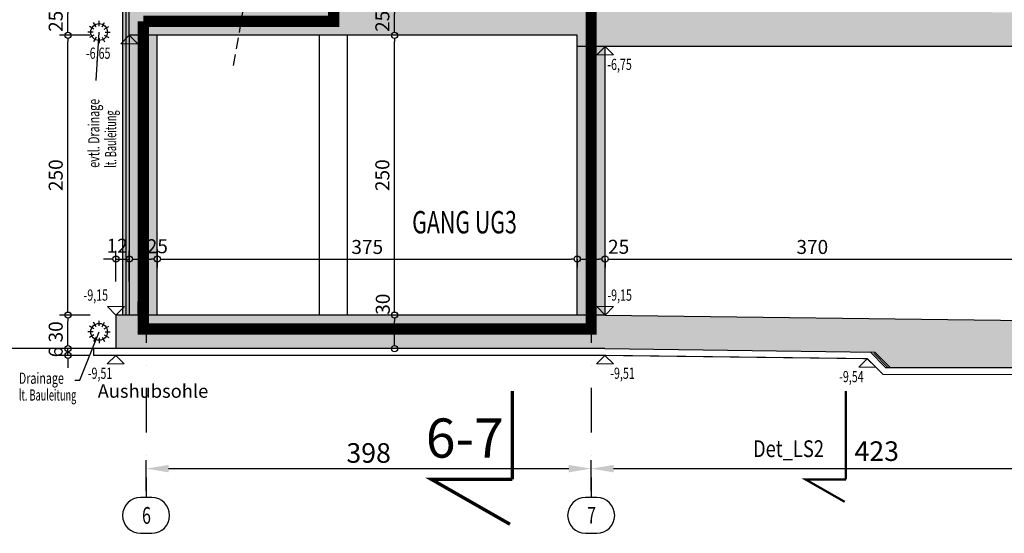
# Model space of a CAD drawing. Extents: x -18896 to 135556, y -144535 to 28293.
# Drawn here: x 107636 to 108515, y -28638 to -28180 of the extents above; entities that cross this region are included whole.
import ezdxf
from ezdxf.enums import TextEntityAlignment as Align

# ---------------------------------------------------------------- set-up
doc = ezdxf.new("R2010")
doc.units = 0
doc.header["$LTSCALE"] = 40
doc.header["$MEASUREMENT"] = 0
doc.header["$PDMODE"] = 32
doc.header["$PDSIZE"] = -3
for name, pattern in [('AUSGEZOGEN', [0]), ('DASHDOT', [1, 0.5, -0.25, 0, -0.25]), ('PUNKT2', [0.175, 0.05, -0.125]), ('STRICHPUNKT', [1, 0.5, -0.25, 0, -0.25]), ('VERDECKT', [0.375, 0.25, -0.125]), ('VERDECKT2', [0.1875, 0.125, -0.0625])]:
    doc.linetypes.add(name, pattern=pattern)
doc.layers.get('DEFPOINTS').update_dxf_attribs({"color": 151})
for name, color, linetype in [('0.09mm', 8, 'Continuous'), ('0.13mm', 3, 'AUSGEZOGEN'), ('0.50mm', 4, 'AUSGEZOGEN'), ('Achsen Zubau', 12, 'STRICHPUNKT'), ('Drainage', 131, 'AUSGEZOGEN'), ('Dämmung', 6, 'Continuous'), ('Schnittlinien', 142, 'STRICHPUNKT'), ('Schraffur', 8, 'AUSGEZOGEN'), ('Text', 6, 'AUSGEZOGEN')]:
    doc.layers.add(name, color=color, linetype=linetype)
doc.layers.add('Bemassung BM', color=1, linetype='Continuous', lineweight=18)
doc.layers.add('Brandabschnitt', color=30, linetype='PUNKT2', lineweight=18)
doc.styles.add('Arial 2.5 mm', font='arial.ttf', dxfattribs={"height": 3})
doc.styles.add('BEMTEXT', font='isocp.shx', dxfattribs={"width": 0.8})
doc.styles.add('NORMTEXT', font='romans.shx', dxfattribs={"width": 0.7})
doc.styles.add('ROMAN', font='8romans', dxfattribs={"width": 0.6})
doc.styles.add('ROMANS', font='8romans', dxfattribs={"width": 0.6})
doc.styles.add('ROMANS8', font='ROMANS.SHX')
doc.styles.add('Standard 02', font='arial.ttf', dxfattribs={"width": 0.8})
doc.linetypes.add('ISOLATION', pattern='A,0.0001,-0.1,[134,ltypeshp.shx,S=0.1,R=0,X=-0.1,Y=0],-0.2,[134,ltypeshp.shx,S=0.1,R=180,X=0.1,Y=0],-0.1', length=0.4001)
doc.linetypes.add('ZICKZACK', pattern='A,0.00254,-5.08,[131,ltypeshp.shx,S=5.08,R=0,X=-5.08,Y=0],-10.16,[131,ltypeshp.shx,S=5.08,R=180,X=5.08,Y=0],-5.08', length=20.32254)
doc.dimstyles.new('BEM50', dxfattribs={"dimscale": 0.5, "dimtxt": 25, "dimasz": 11, "dimexe": 15, "dimexo": 0, "dimgap": 6, "dimtad": 1, "dimdec": 0, "dimrnd": 0.5, "dimzin": 12, "dimdsep": 46, "dimtxsty": 'BEMTEXT', "dimblk": 'DOTBLANK', "dimcen": 15, "dimclrt": 3, "dimazin": 2, "dimtfac": 1, "dimtdec": 0, "dimtix": 1, "dimtmove": 2, "dimatfit": 3, "dimldrblk": 'ORIGIN', "dimfxl": 0, "dimtvp": 1, "dimtzin": 0, "dimarcsym": 0})

# ---------------------------------------------------------------- blocks, each defined once
blk = doc.blocks.new('NIVEAU1')
for p, q in [((0, 0), (-18.9, 18.9)), ((-18.9, 18.9), (18.9, 18.9)), ((18.9, 18.9), (0, 0))]:
    blk.add_line(p, q)
at = {"style": 'ROMANS', "width": 0.6}
blk.add_attdef('NIVEAU', text='', height=15.1, dxfattribs=at).set_placement((17.6, 25), align=Align.RIGHT)
blk = doc.blocks.new('A$C6C0D3D5F')
at = {"linetype": 'AUSGEZOGEN'}
for p, q in [((10, 0), (-10, 0)), ((-10, -64), (10, -64))]:
    blk.add_line(p, q, dxfattribs=at)
for centre, start, end in [((-10, -32), 90, 270), ((10, -32), 270, 90)]:
    blk.add_arc(centre, 32, start, end, dxfattribs=at)
blk = doc.blocks.new('*D126')
at = {"layer": 'Bemassung BM', "color": 0, "linetype": 'ByBlock', "lineweight": -2, "ltscale": 3, "transparency": 16777216}
for p, q in [((124705, -34347.7), (124705, -34320.2)), ((125102.5, -34347.7), (125102.5, -34320.2)), ((124725, -34327.7), (125082.5, -34327.7))]:
    blk.add_line(p, q, dxfattribs=at)
at = {"layer": 'Bemassung BM', "color": 0, "ltscale": 3, "transparency": 16777216}
for points in [[(124725, -34324.37), (124725, -34331.03), (124705, -34327.7)], [(125082.5, -34324.37), (125082.5, -34331.03), (125102.5, -34327.7)]]:
    blk.add_solid(points, dxfattribs=at)
at = {"layer": 'DEFPOINTS', "color": 0, "ltscale": 3, "transparency": 16777216}
for p in [(125102.5, -34327.7), (124705, -34378.54), (125102.5, -34378.54)]:
    blk.add_point(p, dxfattribs=at)
at = {"layer": 'Bemassung BM', "color": 3, "ltscale": 3, "transparency": 16777216, "insert": (124903.75, -34315.95), "char_height": 17.5, "attachment_point": 5, "style": 'BEMTEXT'}
blk.add_mtext('398', dxfattribs=at)
blk = doc.blocks.new('_ORIGIN')
at = {"color": 0, "linetype": 'ByBlock'}
blk.add_line((-0.5, 0), (-1, 0), dxfattribs=at)
blk.add_circle((0, 0), 0.5, dxfattribs=at)
blk = doc.blocks.new('*D127')
at = {"layer": 'Bemassung BM', "color": 0, "linetype": 'ByBlock', "lineweight": -2, "ltscale": 3, "transparency": 16777216}
for p, q in [((125102.5, -34347.7), (125102.5, -34320.2)), ((125525, -34347.7), (125525, -34320.2)), ((125122.5, -34327.7), (125505, -34327.7))]:
    blk.add_line(p, q, dxfattribs=at)
at = {"layer": 'Bemassung BM', "color": 0, "ltscale": 3, "transparency": 16777216}
for points in [[(125122.5, -34324.37), (125122.5, -34331.03), (125102.5, -34327.7)], [(125505, -34324.37), (125505, -34331.03), (125525, -34327.7)]]:
    blk.add_solid(points, dxfattribs=at)
at = {"layer": 'DEFPOINTS', "color": 0, "ltscale": 3, "transparency": 16777216}
for p in [(125525, -34327.7), (125102.5, -34378.54), (125525, -34378.54)]:
    blk.add_point(p, dxfattribs=at)
at = {"layer": 'Bemassung BM', "color": 3, "ltscale": 3, "transparency": 16777216, "insert": (125357.57, -34314.32), "char_height": 17.5, "attachment_point": 5, "style": 'BEMTEXT'}
blk.add_mtext('423', dxfattribs=at)
blk = doc.blocks.new('_DotBlank')
at = {"color": 0, "linetype": 'ByBlock', "lineweight": -2}
blk.add_line((-0.5, 0), (-1, 0), dxfattribs=at)
blk.add_circle((0, 0), 0.5, dxfattribs=at)
blk = doc.blocks.new('*D167')
at = {"layer": 'Bemassung BM', "color": 0, "linetype": 'ByBlock', "lineweight": -2, "ltscale": 3, "transparency": 16777216}
for p, q in [((124690, -34149.29), (124690, -34132.98)), ((124715, -34149.29), (124715, -34132.98)), ((124695.5, -34140.48), (124709.5, -34140.48))]:
    blk.add_line(p, q, dxfattribs=at)
at = {"layer": 'DEFPOINTS', "color": 0, "ltscale": 3, "transparency": 16777216}
for p in [(124715, -34140.48), (124690, -34149.29), (124715, -34149.29)]:
    blk.add_point(p, dxfattribs=at)
at = {"layer": 'Bemassung BM', "color": 0, "lineweight": -2, "ltscale": 3, "transparency": 16777216, "xscale": 5.5, "yscale": 5.5, "zscale": 5.5, "rotation": 180.0000000000009}
blk.add_blockref('_DotBlank', (124690, -34140.48), dxfattribs=at)
at = {"layer": 'Bemassung BM', "color": 0, "lineweight": -2, "ltscale": 3, "transparency": 16777216, "xscale": 5.5, "yscale": 5.5, "zscale": 5.5}
blk.add_blockref('_DotBlank', (124715, -34140.48), dxfattribs=at)
at = {"layer": 'Bemassung BM', "color": 3, "ltscale": 3, "transparency": 16777216, "insert": (124715, -34130.59), "char_height": 12.5, "attachment_point": 5, "style": 'BEMTEXT'}
blk.add_mtext('25', dxfattribs=at)
blk = doc.blocks.new('*D168')
at = {"layer": 'Bemassung BM', "color": 0, "linetype": 'ByBlock', "lineweight": -2, "ltscale": 3, "transparency": 16777216}
for p, q in [((124715, -34131.68), (124715, -34147.98)), ((125090, -34140.48), (125090, -34132.98)), ((124720.5, -34140.48), (125084.5, -34140.48))]:
    blk.add_line(p, q, dxfattribs=at)
at = {"layer": 'DEFPOINTS', "color": 0, "ltscale": 3, "transparency": 16777216}
for p in [(124715, -34131.68), (125090, -34140.48), (125090, -34140.48)]:
    blk.add_point(p, dxfattribs=at)
at = {"layer": 'Bemassung BM', "color": 0, "lineweight": -2, "ltscale": 3, "transparency": 16777216, "xscale": 5.5, "yscale": 5.5, "zscale": 5.5, "rotation": 180.0000000000009}
blk.add_blockref('_DotBlank', (124715, -34140.48), dxfattribs=at)
at = {"layer": 'Bemassung BM', "color": 0, "lineweight": -2, "ltscale": 3, "transparency": 16777216, "xscale": 5.5, "yscale": 5.5, "zscale": 5.5}
blk.add_blockref('_DotBlank', (125090, -34140.48), dxfattribs=at)
at = {"layer": 'Bemassung BM', "color": 3, "ltscale": 3, "transparency": 16777216, "insert": (124902.5, -34131.23), "char_height": 12.5, "attachment_point": 5, "style": 'BEMTEXT'}
blk.add_mtext('375', dxfattribs=at)
blk = doc.blocks.new('*D169')
at = {"layer": 'Bemassung BM', "color": 0, "linetype": 'ByBlock', "lineweight": -2, "ltscale": 3, "transparency": 16777216}
for p, q in [((125115, -34153.35), (125115, -34132.98)), ((125090, -34140.48), (125090, -34147.98)), ((125095.5, -34140.48), (125109.5, -34140.48))]:
    blk.add_line(p, q, dxfattribs=at)
at = {"layer": 'DEFPOINTS', "color": 0, "ltscale": 3, "transparency": 16777216}
for p in [(125090, -34140.48), (125115, -34140.48), (125115, -34153.35)]:
    blk.add_point(p, dxfattribs=at)
at = {"layer": 'Bemassung BM', "color": 0, "lineweight": -2, "ltscale": 3, "transparency": 16777216, "xscale": 5.5, "yscale": 5.5, "zscale": 5.5, "rotation": 180.0000000000009}
blk.add_blockref('_DotBlank', (125090, -34140.48), dxfattribs=at)
at = {"layer": 'Bemassung BM', "color": 0, "lineweight": -2, "ltscale": 3, "transparency": 16777216, "xscale": 5.5, "yscale": 5.5, "zscale": 5.5}
blk.add_blockref('_DotBlank', (125115, -34140.48), dxfattribs=at)
at = {"layer": 'Bemassung BM', "color": 3, "ltscale": 3, "transparency": 16777216, "insert": (125127.02, -34131.05), "char_height": 12.5, "attachment_point": 5, "style": 'BEMTEXT'}
blk.add_mtext('25', dxfattribs=at)
blk = doc.blocks.new('*D170')
at = {"layer": 'Bemassung BM', "color": 0, "linetype": 'ByBlock', "lineweight": -2, "ltscale": 3, "transparency": 16777216}
for p, q in [((125115, -34140.48), (125115, -34147.98)), ((125120.5, -34140.48), (125479.5, -34140.48)), ((125485, -34140.48), (125485, -34147.98))]:
    blk.add_line(p, q, dxfattribs=at)
at = {"layer": 'DEFPOINTS', "color": 0, "ltscale": 3, "transparency": 16777216}
for p in [(125115, -34140.48), (125485, -34140.48), (125485, -34140.48)]:
    blk.add_point(p, dxfattribs=at)
at = {"layer": 'Bemassung BM', "color": 0, "lineweight": -2, "ltscale": 3, "transparency": 16777216, "xscale": 5.5, "yscale": 5.5, "zscale": 5.5, "rotation": 180.0000000000009}
blk.add_blockref('_DotBlank', (125115, -34140.48), dxfattribs=at)
at = {"layer": 'Bemassung BM', "color": 0, "lineweight": -2, "ltscale": 3, "transparency": 16777216, "xscale": 5.5, "yscale": 5.5, "zscale": 5.5}
blk.add_blockref('_DotBlank', (125485, -34140.48), dxfattribs=at)
at = {"layer": 'Bemassung BM', "color": 3, "ltscale": 3, "transparency": 16777216, "insert": (125300, -34131.23), "char_height": 12.5, "attachment_point": 5, "style": 'BEMTEXT'}
blk.add_mtext('370', dxfattribs=at)
blk = doc.blocks.new('*D189')
at = {"layer": 'Bemassung BM', "color": 0, "linetype": 'ByBlock', "lineweight": -2, "ltscale": 3, "transparency": 16777216}
for p, q in [((124635.12, -34214.98), (124635.12, -34209.48)), ((124655.12, -34220.48), (124627.62, -34220.48)), ((124655.12, -34226.48), (124627.62, -34226.48)), ((124635.12, -34226.48), (124635.12, -34220.48)), ((124635.12, -34231.98), (124635.12, -34237.48))]:
    blk.add_line(p, q, dxfattribs=at)
at = {"layer": 'DEFPOINTS', "color": 0, "ltscale": 3, "transparency": 16777216}
for p in [(124635.12, -34220.48), (124677.81, -34226.48), (124678, -34220.48)]:
    blk.add_point(p, dxfattribs=at)
at = {"layer": 'Bemassung BM', "color": 0, "lineweight": -2, "ltscale": 3, "transparency": 16777216, "xscale": 5.5, "yscale": 5.5, "zscale": 5.5}
for p, rotation in [((124635.12, -34220.48), 270.0000000000009), ((124635.12, -34226.48), 90.00000000000087)]:
    blk.add_blockref('_DotBlank', p, dxfattribs=dict(at, rotation=rotation))
at = {"layer": 'Bemassung BM', "color": 3, "ltscale": 3, "transparency": 16777216, "insert": (124625.87, -34223.48), "char_height": 12.5, "attachment_point": 5, "rotation": 90, "style": 'BEMTEXT'}
blk.add_mtext('6', dxfattribs=at)
blk = doc.blocks.new('*D190')
at = {"layer": 'Bemassung BM', "color": 0, "linetype": 'ByBlock', "lineweight": -2, "ltscale": 3, "transparency": 16777216}
for p, q in [((124655.12, -34190.48), (124627.62, -34190.48)), ((124635.12, -34214.98), (124635.12, -34195.98)), ((124655.12, -34220.48), (124627.62, -34220.48))]:
    blk.add_line(p, q, dxfattribs=at)
at = {"layer": 'DEFPOINTS', "color": 0, "ltscale": 3, "transparency": 16777216}
for p in [(124635.12, -34190.48), (124678, -34190.48), (124678, -34220.48)]:
    blk.add_point(p, dxfattribs=at)
at = {"layer": 'Bemassung BM', "color": 0, "lineweight": -2, "ltscale": 3, "transparency": 16777216, "xscale": 5.5, "yscale": 5.5, "zscale": 5.5}
for p, rotation in [((124635.12, -34190.48), 90.00000000000087), ((124635.12, -34220.48), 270.0000000000009)]:
    blk.add_blockref('_DotBlank', p, dxfattribs=dict(at, rotation=rotation))
at = {"layer": 'Bemassung BM', "color": 3, "ltscale": 3, "transparency": 16777216, "insert": (124625.87, -34205.48), "char_height": 12.5, "attachment_point": 5, "rotation": 90, "style": 'BEMTEXT'}
blk.add_mtext('30', dxfattribs=at)
blk = doc.blocks.new('*D191')
at = {"layer": 'Bemassung BM', "color": 0, "linetype": 'ByBlock', "lineweight": -2, "ltscale": 3, "transparency": 16777216}
for p, q in [((124655.12, -33940.48), (124627.62, -33940.48)), ((124635.12, -34184.98), (124635.12, -33945.98)), ((124655.12, -34190.48), (124627.62, -34190.48))]:
    blk.add_line(p, q, dxfattribs=at)
at = {"layer": 'DEFPOINTS', "color": 0, "ltscale": 3, "transparency": 16777216}
for p in [(124635.12, -33940.48), (124690, -33940.48), (124678, -34190.48)]:
    blk.add_point(p, dxfattribs=at)
at = {"layer": 'Bemassung BM', "color": 0, "lineweight": -2, "ltscale": 3, "transparency": 16777216, "xscale": 5.5, "yscale": 5.5, "zscale": 5.5}
for p, rotation in [((124635.12, -33940.48), 90.00000000000087), ((124635.12, -34190.48), 270.0000000000009)]:
    blk.add_blockref('_DotBlank', p, dxfattribs=dict(at, rotation=rotation))
at = {"layer": 'Bemassung BM', "color": 3, "ltscale": 3, "transparency": 16777216, "insert": (124625.87, -34065.48), "char_height": 12.5, "attachment_point": 5, "rotation": 90, "style": 'BEMTEXT'}
blk.add_mtext('250', dxfattribs=at)
blk = doc.blocks.new('*D192')
at = {"layer": 'Bemassung BM', "color": 0, "linetype": 'ByBlock', "lineweight": -2, "ltscale": 3, "transparency": 16777216}
for p, q in [((124655.12, -33915.48), (124627.62, -33915.48)), ((124635.12, -33934.98), (124635.12, -33920.98)), ((124655.12, -33940.48), (124627.62, -33940.48))]:
    blk.add_line(p, q, dxfattribs=at)
at = {"layer": 'DEFPOINTS', "color": 0, "ltscale": 3, "transparency": 16777216}
for p in [(124635.12, -33915.48), (124690, -33915.48), (124690, -33940.48)]:
    blk.add_point(p, dxfattribs=at)
at = {"layer": 'Bemassung BM', "color": 0, "lineweight": -2, "ltscale": 3, "transparency": 16777216, "xscale": 5.5, "yscale": 5.5, "zscale": 5.5}
for p, rotation in [((124635.12, -33915.48), 90.00000000000087), ((124635.12, -33940.48), 270.0000000000009)]:
    blk.add_blockref('_DotBlank', p, dxfattribs=dict(at, rotation=rotation))
at = {"layer": 'Bemassung BM', "color": 3, "ltscale": 3, "transparency": 16777216, "insert": (124625.87, -33927.98), "char_height": 12.5, "attachment_point": 5, "rotation": 90, "style": 'BEMTEXT'}
blk.add_mtext('25', dxfattribs=at)
blk = doc.blocks.new('*D971')
at = {"layer": 'Bemassung BM', "color": 0, "lineweight": -2, "ltscale": 3, "transparency": 16777216}
for p, q in [((124929.51, -34190.48), (124919.36, -34190.48)), ((124926.86, -34214.98), (124926.86, -34195.98)), ((124929.51, -34220.48), (124919.36, -34220.48))]:
    blk.add_line(p, q, dxfattribs=at)
at = {"layer": 'DEFPOINTS', "color": 0, "ltscale": 3, "transparency": 16777216}
for p in [(124926.86, -34190.48), (124929.51, -34190.48), (124929.51, -34220.48)]:
    blk.add_point(p, dxfattribs=at)
at = {"layer": 'Bemassung BM', "color": 0, "lineweight": -2, "ltscale": 3, "transparency": 16777216, "xscale": 5.5, "yscale": 5.5, "zscale": 5.5}
for p, rotation in [((124926.86, -34190.48), 90.00000000000087), ((124926.86, -34220.48), 270.0000000000009)]:
    blk.add_blockref('_DotBlank', p, dxfattribs=dict(at, rotation=rotation))
at = {"layer": 'Bemassung BM', "color": 3, "ltscale": 3, "transparency": 16777216, "insert": (124918.01, -34180.76), "char_height": 12.5, "attachment_point": 5, "rotation": 90, "style": 'BEMTEXT'}
blk.add_mtext('30', dxfattribs=at)
blk = doc.blocks.new('*D972')
at = {"layer": 'Bemassung BM', "color": 0, "lineweight": -2, "ltscale": 3, "transparency": 16777216}
for p, q in [((124929.51, -33940.48), (124919.36, -33940.48)), ((124926.86, -34184.98), (124926.86, -33945.98)), ((124929.51, -34190.48), (124919.36, -34190.48))]:
    blk.add_line(p, q, dxfattribs=at)
at = {"layer": 'DEFPOINTS', "color": 0, "ltscale": 3, "transparency": 16777216}
for p in [(124926.86, -33940.48), (124929.51, -33940.48), (124929.51, -34190.48)]:
    blk.add_point(p, dxfattribs=at)
at = {"layer": 'Bemassung BM', "color": 0, "lineweight": -2, "ltscale": 3, "transparency": 16777216, "xscale": 5.5, "yscale": 5.5, "zscale": 5.5}
for p, rotation in [((124926.86, -33940.48), 90.00000000000087), ((124926.86, -34190.48), 270.0000000000009)]:
    blk.add_blockref('_DotBlank', p, dxfattribs=dict(at, rotation=rotation))
at = {"layer": 'Bemassung BM', "color": 3, "ltscale": 3, "transparency": 16777216, "insert": (124917.61, -34065.48), "char_height": 12.5, "attachment_point": 5, "rotation": 90, "style": 'BEMTEXT'}
blk.add_mtext('250', dxfattribs=at)
blk = doc.blocks.new('*D973')
at = {"layer": 'Bemassung BM', "color": 0, "lineweight": -2, "ltscale": 3, "transparency": 16777216}
for p, q in [((124941.34, -33915.48), (124919.36, -33915.48)), ((124926.86, -33934.98), (124926.86, -33920.98)), ((124941.07, -33940.48), (124919.36, -33940.48))]:
    blk.add_line(p, q, dxfattribs=at)
at = {"layer": 'DEFPOINTS', "color": 0, "ltscale": 3, "transparency": 16777216}
for p in [(124926.86, -33915.48), (124941.34, -33915.48), (124941.07, -33940.48)]:
    blk.add_point(p, dxfattribs=at)
at = {"layer": 'Bemassung BM', "color": 0, "lineweight": -2, "ltscale": 3, "transparency": 16777216, "xscale": 5.5, "yscale": 5.5, "zscale": 5.5}
for p, rotation in [((124926.86, -33915.48), 90.00000000000087), ((124926.86, -33940.48), 270.0000000000009)]:
    blk.add_blockref('_DotBlank', p, dxfattribs=dict(at, rotation=rotation))
at = {"layer": 'Bemassung BM', "color": 3, "ltscale": 3, "transparency": 16777216, "insert": (124917.61, -33927.98), "char_height": 12.5, "attachment_point": 5, "rotation": 90, "style": 'BEMTEXT'}
blk.add_mtext('25', dxfattribs=at)
blk = doc.blocks.new('*D1839')
at = {"layer": 'Bemassung BM', "color": 0, "lineweight": -2, "transparency": 16777216}
for p, q in [((124678, -34160.48), (124678, -34132.98)), ((124690, -34160.48), (124690, -34132.98)), ((124672.5, -34140.48), (124667, -34140.48)), ((124678, -34140.48), (124690, -34140.48)), ((124695.5, -34140.48), (124701, -34140.48))]:
    blk.add_line(p, q, dxfattribs=at)
at = {"layer": 'DEFPOINTS', "color": 0, "transparency": 16777216}
for p in [(124690, -34140.48), (124678, -34190.48), (124690, -34190.48)]:
    blk.add_point(p, dxfattribs=at)
at = {"layer": 'Bemassung BM', "color": 0, "lineweight": -2, "transparency": 16777216, "xscale": 5.5, "yscale": 5.5, "zscale": 5.5}
blk.add_blockref('_DotBlank', (124678, -34140.48), dxfattribs=at)
at = {"layer": 'Bemassung BM', "color": 0, "lineweight": -2, "transparency": 16777216, "xscale": 5.5, "yscale": 5.5, "zscale": 5.5, "rotation": 180.0000000000009}
blk.add_blockref('_DotBlank', (124690, -34140.48), dxfattribs=at)
at = {"layer": 'Bemassung BM', "color": 3, "transparency": 16777216, "insert": (124679.16, -34130.12), "char_height": 12.5, "attachment_point": 5, "style": 'BEMTEXT'}
blk.add_mtext('12', dxfattribs=at)

msp = doc.modelspace()

# ---------------------------------------------------------------- hatches: boundary and pattern name
at = {"layer": 'Dämmung', "ltscale": 3, "true_color": 0x52bcba}
h = msp.add_hatch(color=123, dxfattribs=at)
h.dxf.hatch_style = 1
h.paths.add_polyline_path([(107733.969, -27983.484), (107727.969, -27983.484), (107727.969, -28443.484), (107733.969, -28443.484)])
at = {"layer": 'Schraffur', "ltscale": 3}
h = msp.add_hatch(color=83, dxfattribs=at)
h.dxf.hatch_style = 1
h.paths.add_polyline_path([(107836.173, -28168.484), (107733.969, -28168.484), (107733.969, -28193.484), (107831.765, -28193.484)])
at = {"layer": 'Schraffur', "ltscale": 3, "true_color": 0xd1d581}
h = msp.add_hatch(color=53, dxfattribs=at)
h.dxf.hatch_style = 1
edge = h.paths.add_edge_path()
edge.add_line((109691.848, -28169.654), (109563.768, -28171.197))
edge.add_line((109563.768, -28171.197), (108965.394, -28178.406))
edge.add_line((108965.394, -28178.406), (108965.394, -28178.487))
edge.add_arc((108965.494, -28178.487), 0.1, 180, 270)
edge.add_line((108965.494, -28178.587), (108970.194, -28178.587))
edge.add_arc((108970.194, -28178.837), 0.25, -90, 90, ccw=False)
edge.add_line((108970.194, -28179.087), (108965.744, -28179.087))
edge.add_arc((108965.744, -28179.237), 0.15, 90, 180)
edge.add_line((108965.594, -28179.237), (108965.594, -28182.397))
edge.add_arc((108965.144, -28182.397), 0.45, -85, 0, ccw=False)
edge.add_line((108965.183, -28182.845), (108958.969, -28183.388))
edge.add_line((108958.969, -28183.388), (108952.754, -28182.845))
edge.add_arc((108952.794, -28182.397), 0.45, 180, 265, ccw=False)
edge.add_line((108952.344, -28182.397), (108952.344, -28179.237))
edge.add_arc((108952.194, -28179.237), 0.15, 0, 90)
edge.add_line((108952.194, -28179.087), (108947.744, -28179.087))
edge.add_arc((108947.744, -28178.837), 0.25, 90, 270, ccw=False)
edge.add_line((108947.744, -28178.587), (108952.444, -28178.587))
edge.add_arc((108952.444, -28178.487), 0.1, 270, 360)
edge.add_line((108952.544, -28178.487), (108952.544, -28178.403))
edge.add_line((108952.544, -28178.403), (108158.969, -28168.484))
edge.add_line((108158.969, -28168.484), (107836.173, -28168.484))
edge.add_line((107836.173, -28168.484), (107831.765, -28193.484))
edge.add_line((107831.765, -28193.484), (108133.969, -28193.484))
edge.add_line((108133.969, -28193.484), (108133.969, -28203.484))
edge.add_line((108133.969, -28203.484), (109685.883, -28203.484))
edge.add_line((109685.883, -28203.484), (109691.848, -28169.654))
at = {"layer": 'Schraffur', "ltscale": 3}
h = msp.add_hatch(color=83, dxfattribs=at)
h.dxf.hatch_style = 1
h.paths.add_polyline_path([(107758.969, -28193.484), (107733.969, -28193.484), (107733.969, -28443.484), (107758.969, -28443.484)])
at = {"layer": 'Schraffur', "ltscale": 3, "true_color": 0xd1d581}
h = msp.add_hatch(color=53, dxfattribs=at)
h.dxf.hatch_style = 1
h.paths.add_polyline_path([(108158.969, -28203.484), (108133.969, -28203.484), (108133.969, -28443.484), (108158.969, -28443.484)])
at = {"layer": 'Schraffur', "ltscale": 3}
h = msp.add_hatch(color=83, dxfattribs=at)
h.dxf.hatch_style = 1
h.paths.add_polyline_path([(108941.469, -28461.726), (108941.469, -28453.265), (108158.969, -28443.484), (107721.969, -28443.484), (107721.969, -28473.484), (108158.781, -28473.484), (108399.917, -28476.498), (108413.969, -28490.549), (108723.969, -28490.549), (108733.846, -28480.672), (108958.959, -28483.486), (109184.295, -28480.81), (109193.969, -28490.484), (109503.969, -28490.484), (109517.601, -28476.851), (109800.969, -28473.486), (109800.969, -28443.484), (108976.469, -28453.276), (108976.469, -28461.726)])

# ---------------------------------------------------------------- linework, layer by layer
at = {"layer": '0.09mm', "linetype": 'VERDECKT'}
msp.add_line((107827.023, -28220.376), (107840.915, -28141.591), dxfattribs=at)
at = {"layer": '0.13mm', "ltscale": 3}
for p, q in [((107721.969, -28473.484), (107557.632, -28473.484)), ((107701.969, -28473.484), (107701.969, -28479.484))]:
    msp.add_line(p, q, dxfattribs=at)
at = {"layer": '0.13mm', "linetype": 'VERDECKT2', "ltscale": 2, "const_width": 1}
msp.add_lwpolyline([(107701.969, -28479.484), (108158.781, -28479.484), (108393.105, -28482.413), (108407.187, -28496.484), (108730.697, -28496.484), (108740.543, -28486.702), (108894.409, -28488.679), (108902.241, -28496.484), (109015.697, -28496.484), (109023.567, -28488.719), (109177.646, -28486.889), (109187.492, -28496.484), (109510.748, -28496.484), (109524.41, -28482.771), (109820.969, -28479.249)], dxfattribs=at)
at = {"layer": '0.50mm'}
for p, q in [((107733.969, -28193.484), (107733.969, -28168.484)), ((108133.969, -28193.484), (107733.969, -28193.484)), ((107733.969, -28193.484), (107733.969, -28443.484)), ((107758.969, -28443.484), (107758.969, -28193.484)), ((108133.969, -28443.484), (108133.969, -28193.484)), ((110340.969, -28203.484), (108133.969, -28203.484)), ((108158.969, -28443.484), (108158.969, -28203.484)), ((107750.969, -28431.484), (107741.969, -28431.484)), ((107741.969, -28443.484), (107741.969, -28431.484)), ((107750.969, -28443.484), (107750.969, -28431.484)), ((108158.969, -28443.484), (107721.969, -28443.484)), ((107721.969, -28443.484), (107721.969, -28473.484)), ((108158.969, -28443.484), (108952.544, -28453.403)), ((108158.781, -28473.484), (107721.969, -28473.484)), ((108158.781, -28473.484), (108399.917, -28476.498)), ((108413.969, -28490.549), (108399.917, -28476.498)), ((108723.969, -28490.549), (108413.969, -28490.549))]:
    msp.add_line(p, q, dxfattribs=at)
at = {"layer": 'Achsen Zubau', "linetype": 'DASHDOT', "ltscale": 2}
for p, q in [((107748.969, -26746.305), (107748.969, -28606.484)), ((108146.469, -26746.305), (108146.469, -28606.484))]:
    msp.add_line(p, q, dxfattribs=at)
at = {"layer": 'Brandabschnitt', "ltscale": 2, "const_width": 10}
for points in [[(107916.469, -27898.984), (108146.469, -27898.984), (108146.469, -28455.984), (107746.469, -28455.984), (107746.469, -28180.984)], [(107916.469, -27898.984), (107916.469, -28180.984), (107746.469, -28180.984)]]:
    msp.add_lwpolyline(points, dxfattribs=at)
at = {"layer": 'Drainage', "ltscale": 2}
for p, q in [((107704.288, -28185.931), (107701.996, -28181.961)), ((107706.969, -28185.213), (107706.969, -28180.629)), ((107709.65, -28185.931), (107711.942, -28181.961)), ((107701.606, -28190.575), (107697.023, -28190.575)), ((107702.325, -28187.894), (107698.355, -28185.602)), ((107702.325, -28193.256), (107698.355, -28195.548)), ((107711.613, -28187.894), (107715.582, -28185.602)), ((107711.613, -28193.256), (107715.582, -28195.548)), ((107712.331, -28190.575), (107716.915, -28190.575)), ((107704.288, -28195.219), (107701.996, -28199.189)), ((107706.969, -28195.937), (107706.969, -28200.521)), ((107709.65, -28195.219), (107711.942, -28199.189)), ((107706.969, -28453.121), (107706.969, -28448.537)), ((107702.325, -28455.802), (107698.355, -28453.511)), ((107704.288, -28453.84), (107701.996, -28449.87)), ((107709.65, -28453.84), (107711.942, -28449.87)), ((107711.613, -28455.802), (107715.582, -28453.511)), ((107701.606, -28458.484), (107697.023, -28458.484)), ((107702.325, -28461.165), (107698.355, -28463.457)), ((107704.288, -28463.127), (107701.996, -28467.097)), ((107706.969, -28463.846), (107706.969, -28468.43)), ((107709.65, -28463.127), (107711.942, -28467.097)), ((107711.613, -28461.165), (107715.582, -28463.457)), ((107712.331, -28458.484), (107716.915, -28458.484))]:
    msp.add_line(p, q, dxfattribs=at)
at = {"layer": 'Drainage', "linetype": 'Continuous'}
for p, q in [((107704.3, -28233.993), (107706.969, -28190.575)), ((107689.846, -28501.654), (107706.969, -28458.484)), ((107685.416, -28501.654), (107689.846, -28501.654))]:
    msp.add_line(p, q, dxfattribs=at)
at = {"layer": 'Drainage', "ltscale": 2}
for centre in [(107706.969, -28190.575), (107706.969, -28458.484)]:
    msp.add_circle(centre, 7.5, dxfattribs=at)
at = {"layer": 'Dämmung'}
for p, q in [((107727.969, -27983.484), (107727.969, -28443.484)), ((108395.621, -28476.444), (108409.726, -28490.549)), ((108413.969, -28490.549), (108409.726, -28490.549))]:
    msp.add_line(p, q, dxfattribs=at)
at = {"layer": 'Dämmung', "linetype": 'ZICKZACK', "ltscale": 0.014}
msp.add_line((107730.969, -27983.484), (107730.969, -28443.484), dxfattribs=at)
at = {"layer": 'Dämmung', "linetype": 'ISOLATION', "ltscale": 0.08}
msp.add_line((108411.183, -28489.885), (108398.857, -28477.558), dxfattribs=at)
at = {"layer": 'Schnittlinien'}
for points, const_width in [([(108075.999, -28590.365), (108075.999, -28590.365), (108075.999, -28511.429)], 3), ([(108373.969, -28511.429), (108373.969, -28590.365)], 2)]:
    msp.add_lwpolyline(points, dxfattribs=dict(at, const_width=const_width))
at = {"layer": 'Schnittlinien', "linetype": 'ByBlock', "ltscale": 1.5}
for points, const_width in [([(108073.941, -28630.365), (108003.941, -28590.365), (108075.999, -28590.365)], 3), ([(108372.94, -28610.365), (108337.94, -28590.365), (108373.969, -28590.365)], 2)]:
    msp.add_lwpolyline(points, dxfattribs=dict(at, const_width=const_width))
at = {"layer": 'Schraffur', "ltscale": 3}
for p, q in [((107903.969, -28443.484), (107903.969, -28193.484)), ((107928.969, -28443.484), (107928.969, -28193.484))]:
    msp.add_line(p, q, dxfattribs=at)

# ---------------------------------------------------------------- block references
at = {"layer": 'Achsen Zubau', "linetype": 'DASHDOT', "ltscale": 2, "xscale": 0.5, "yscale": 0.5, "zscale": 0.5}
for p in [(107748.969, -28606.484), (108146.469, -28606.484)]:
    msp.add_blockref('A$C6C0D3D5F', p, dxfattribs=at)
at = {"layer": 'Bemassung BM'}
ref = msp.add_blockref('NIVEAU1', (107733.969, -28193.484), dxfattribs=dict(at, xscale=-0.4, yscale=0.4, zscale=0.4, rotation=180))
ref.add_attrib('NIVEAU1', '-6,65', (107695.248, -28214.454), dxfattribs={"layer": '0', "height": 10, "style": 'NORMTEXT', "width": 0.7})
ref = msp.add_blockref('NIVEAU1', (108158.969, -28203.484), dxfattribs=dict(at, xscale=-0.4, yscale=0.4, zscale=0.4, rotation=180))
ref.add_attrib('NIVEAU1', '-6,75', (108160.897, -28224.454), dxfattribs={"layer": '0', "height": 10, "style": 'NORMTEXT', "width": 0.7})
ref = msp.add_blockref('NIVEAU1', (107721.969, -28443.484), dxfattribs=dict(at, xscale=0.4, yscale=0.4, zscale=0.4))
ref.add_attrib('NIVEAU1', '-9,15', (107693.112, -28430.608), dxfattribs={"layer": '0', "height": 10, "style": 'NORMTEXT', "width": 0.7})
ref = msp.add_blockref('NIVEAU1', (108158.969, -28443.484), dxfattribs=dict(at, xscale=0.4, yscale=0.4, zscale=0.4))
ref.add_attrib('NIVEAU1', '-9,15', (108160.995, -28430.608), dxfattribs={"layer": '0', "height": 10, "style": 'NORMTEXT', "width": 0.7})
ref = msp.add_blockref('NIVEAU1', (107721.781, -28479.484), dxfattribs=dict(at, xscale=-0.4, yscale=0.4, zscale=0.4, rotation=180))
ref.add_attrib('NIVEAU1', '-9,51', (107696.892, -28500.454), dxfattribs={"layer": '0', "height": 10, "style": 'NORMTEXT', "width": 0.7})
ref = msp.add_blockref('NIVEAU1', (108158.781, -28479.484), dxfattribs=dict(at, xscale=-0.4, yscale=0.4, zscale=0.4, rotation=180))
ref.add_attrib('NIVEAU1', '-9,51', (108163.544, -28500.454), dxfattribs={"layer": '0', "height": 10, "style": 'NORMTEXT', "width": 0.7})
ref = msp.add_blockref('NIVEAU1', (108393.105, -28482.468), dxfattribs=dict(at, xscale=-0.4, yscale=0.4, zscale=0.4, rotation=180))
ref.add_attrib('NIVEAU1', '-9,54', (108368.01, -28503.438), dxfattribs={"layer": '0', "height": 10, "style": 'NORMTEXT', "width": 0.7})

# ---------------------------------------------------------------- texts
at = {"layer": 'Achsen Zubau', "linetype": 'DASHDOT', "ltscale": 2, "style": 'ROMAN', "width": 0.7}
for s, p in [('6', (107745.337, -28630)), ('7', (108142.837, -28630))]:
    msp.add_text(s, height=15, rotation=360, dxfattribs=at).set_placement(p)
at = {"layer": 'Bemassung BM', "style": 'Arial 2.5 mm'}
msp.add_text('Aushubsohle', height=12, rotation=360, dxfattribs=at).set_placement((107705.713, -28517.357))
at = {"layer": 'Drainage', "linetype": 'Continuous', "style": 'ROMANS8'}
for s, rotation, width, p in [('evtl. Drainage ', 89.988717, 0.7, (107707.231, -28311.847)), ('lt. Bauleitung', 89.988717, 0.6, (107722.231, -28311.847)), ('Drainage ', 359.988717, 0.7, (107635.331, -28504.876)), ('lt. Bauleitung', 359.988717, 0.6, (107635.331, -28519.876))]:
    msp.add_text(s, height=10, rotation=rotation, dxfattribs=dict(at, width=width)).set_placement(p)
at = {"layer": 'Schnittlinien', "linetype": 'STRICHPUNKT', "ltscale": 15, "style": 'Standard 02'}
msp.add_text('6-7', height=35, dxfattribs=at).set_placement((108068.373, -28570.859), align=Align.RIGHT)
at = {"layer": 'Schnittlinien', "linetype": 'STRICHPUNKT', "ltscale": 15, "style": 'Standard 02', "width": 0.8}
msp.add_text('Det_LS2', height=15, dxfattribs=at).set_placement((108354.419, -28570.375), align=Align.RIGHT)
at = {"layer": 'Text', "linetype": 'AUSGEZOGEN', "style": 'BEMTEXT', "width": 0.7}
msp.add_text('GANG UG3', height=20, dxfattribs=at).set_placement((107986.579, -28370.498))

# ---------------------------------------------------------------- dimensions: what is measured, and where the dimension line sits
at = {"layer": 'Bemassung BM', "ltscale": 3}
for base, p1, p2, picture, middle in [((107679.087, -28168.484), (107733.969, -28193.484), (107733.969, -28168.484), '*D192', (107669.836, -28180.984)), ((107679.087, -28193.484), (107721.969, -28443.484), (107733.969, -28193.484), '*D191', (107669.836, -28318.484)), ((107679.087, -28443.484), (107721.969, -28473.484), (107721.969, -28443.484), '*D190', (107669.837, -28458.484)), ((107679.087, -28473.484), (107721.781, -28479.484), (107721.969, -28473.484), '*D189', (107669.837, -28476.484))]:
    dim = msp.add_linear_dim(base=base, p1=p1, p2=p2, angle=90, dimstyle='BEM50', override={"dimarcsym": 1}, dxfattribs=at)
    dim.commit()
    dim.dimension.update_dxf_attribs({"geometry": picture, "text_midpoint": middle, "insert": (-16956.031, 5746.999)})
for base, p1, p2, picture, middle in [((107970.831, -28168.484), (107985.043, -28193.484), (107985.311, -28168.484), '*D973', (107961.58, -28180.984)), ((107970.831, -28193.484), (107973.48, -28443.484), (107973.48, -28193.484), '*D972', (107961.58, -28318.484))]:
    dim = msp.add_linear_dim(base=base, p1=p1, p2=p2, angle=90, dimstyle='BEM50', dxfattribs=at)
    dim.commit()
    dim.dimension.update_dxf_attribs({"geometry": picture, "text_midpoint": middle, "insert": (-16956.031, 5746.999)})
at = {"layer": 'Bemassung BM'}
dim = msp.add_linear_dim(base=(107733.969, -28393.484), p1=(107721.969, -28443.484), p2=(107733.969, -28443.484), dimstyle='BEM50', dxfattribs=at)
dim.commit()
dim.dimension.update_dxf_attribs({"geometry": '*D1839', "text_midpoint": (107723.127, -28383.121), "dimtype": 128, "insert": (-16956.031, 5746.999)})
at = {"layer": 'Bemassung BM', "ltscale": 3}
for base, p1, p2, override, picture, middle, set_off in [((107758.969, -28393.484), (107733.969, -28402.287), (107758.969, -28402.287), {"dimarcsym": 1}, '*D167', (107758.969, -28383.588), (-16956.031, 5746.999)), ((108158.969, -28393.484), (108133.969, -28393.484), (108158.969, -28406.35), {"dimarcsym": 1}, '*D169', (108170.988, -28384.05), (-16956.031, 5746.999)), ((108568.968717458, -28580.701204234), (108146.468717459, -28631.544840582), (108568.968717458, -28631.544840582), {"dimtxt": 35, "dimasz": 40, "dimsah": 1, "dimarcsym": 1}, '*D127', (108401.536158315, -28567.324297718), (-16956.031282542, 5746.999348747))]:
    dim = msp.add_linear_dim(base=base, p1=p1, p2=p2, dimstyle='BEM50', override=override, dxfattribs=at)
    dim.commit()
    dim.dimension.update_dxf_attribs({"geometry": picture, "text_midpoint": middle, "dimtype": 128, "insert": set_off})
for base, p1, p2, override, picture, middle, set_off in [((108133.969, -28393.484), (107758.969, -28384.68), (108133.969, -28393.484), {"dimarcsym": 1}, '*D168', (107946.469, -28384.234), (-16956.031, 5746.999)), ((108528.969, -28393.484), (108158.969, -28393.484), (108528.969, -28393.484), {"dimarcsym": 1}, '*D170', (108343.969, -28384.234), (-16956.031, 5746.999)), ((108146.468717459, -28580.701204234), (107748.968717458, -28631.544840582), (108146.468717459, -28631.544840582), {"dimtxt": 35, "dimasz": 40, "dimsah": 1, "dimarcsym": 1}, '*D126', (107947.718717458, -28568.951204234), (-16956.031282542, 5746.999348747))]:
    dim = msp.add_linear_dim(base=base, p1=p1, p2=p2, dimstyle='BEM50', override=override, dxfattribs=at)
    dim.commit()
    dim.dimension.update_dxf_attribs({"geometry": picture, "text_midpoint": middle, "insert": set_off})
dim = msp.add_linear_dim(base=(107970.831, -28443.484), p1=(107973.48, -28473.484), p2=(107973.48, -28443.484), angle=90, dimstyle='BEM50', dxfattribs=at)
dim.commit()
dim.dimension.update_dxf_attribs({"geometry": '*D971', "text_midpoint": (107961.978, -28433.764), "dimtype": 128, "insert": (-16956.031, 5746.999)})

doc.saveas('drawing.dxf')
